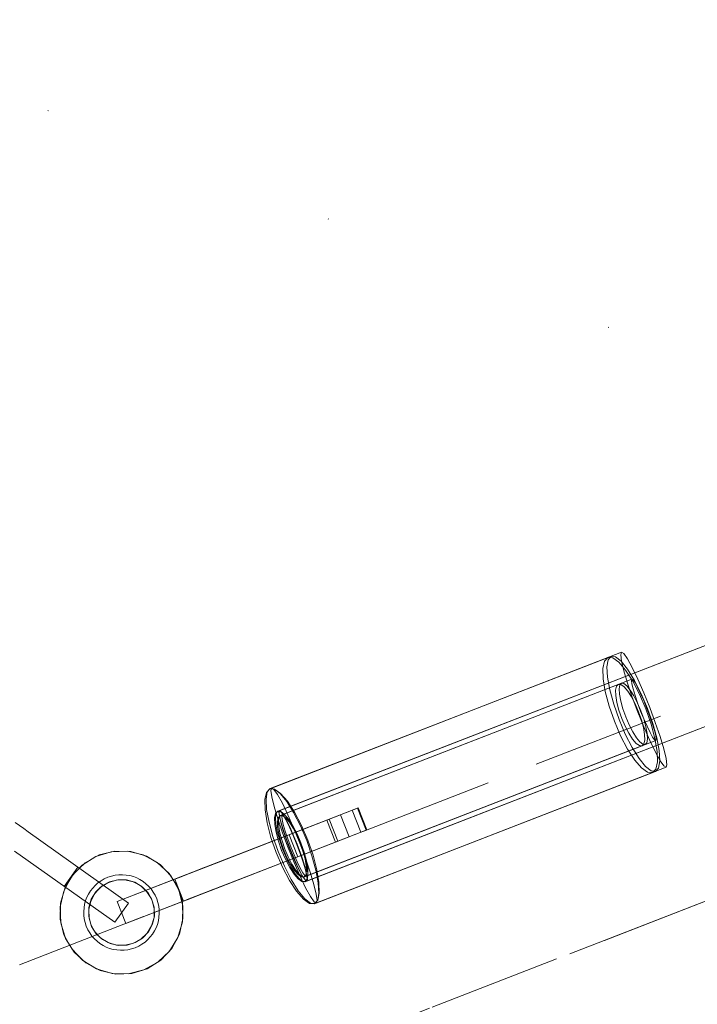
# Model space of a CAD drawing. Units: millimetres. Extents: x -1294 to 6031, y -501 to 7710.
# Drawn here: x 2856 to 3000, y 4488 to 4696 of the extents above; entities that cross this region are included whole.
import ezdxf

# ---------------------------------------------------------------- set-up
doc = ezdxf.new("R2010")
doc.units = ezdxf.units.MM
for name, pattern in [('Dot & Dashed', [67.027776, 35.277777, -17.638888, 0, -14.111111]), ('Dotted', [63.499999, 0, -63.499999]), ('Hidden Line', [39.122222, 28.222222, -10.9])]:
    doc.linetypes.add(name, pattern=pattern)
for name, color, linetype, lineweight in [('2D Drafting - General_Pen_No__1', 7, 'Continuous', 20), ('Interior - Furniture _Pen_No__2', 7, 'Continuous', 20), ('Interior - Furniture _Pen_No__4', 7, 'Continuous', 20), ('Structural - Bearing_Pen_No__69', 7, 'Continuous', 20), ('Structural - Bearing_Pen_No__90', 7, 'Continuous', 20)]:
    doc.layers.add(name, color=color, linetype=linetype, lineweight=lineweight)
for name, color, linetype in [('Dimensions', 7, 'Continuous'), ('Interior - Furniture', 7, 'Continuous'), ('Structural - Bearing', 7, 'Continuous')]:
    doc.layers.add(name, color=color, linetype=linetype)
doc.styles.get("Standard").update_dxf_attribs({"font": 'arial.ttf'})
doc.dimstyles.new('Leikkiset keinu', dxfattribs={"dimtxt": 150, "dimasz": 2.5, "dimexe": 0.06, "dimexo": 0.625, "dimtad": 0, "dimtih": 1, "dimtoh": 1, "dimdec": 0, "dimtxsty": 'Standard', "dimcen": 2.5, "dimadec": 0, "dimazin": 0, "dimtfac": 1, "dimtmove": 0, "dimatfit": 3, "dimfxl": 1, "dimarcsym": 0})

# ---------------------------------------------------------------- blocks, each defined once
blk = doc.blocks.new('Cylinder 18')
at = {"layer": 'Interior - Furniture _Pen_No__4', "linetype": 'Continuous'}
for start, end in [(0, 180), (0, 180), (180, 0), (180, 0)]:
    blk.add_arc((0, 0), 8, start, end, dxfattribs=at)
blk = doc.blocks.new('00_VRposms2_beige')
at = {"layer": 'Interior - Furniture _Pen_No__2', "linetype": 'Continuous'}
for p, q in [((39.12, 22.5), (13.06, 22.5)), ((13.06, 22.5), (13.06, 17.5)), ((26.17, 22.5), (26.17, 17.5)), ((39.12, 17.5), (13.06, 17.5)), ((40.26, 17.5), (39.12, 17.5)), ((42.5, 17.5), (40.26, 17.5))]:
    blk.add_line(p, q, dxfattribs=at)
at = {"layer": 'Interior - Furniture _Pen_No__4', "linetype": 'Continuous'}
for p, q in [((3.83, 29.24), (6.53, 31.31)), ((6.53, 31.31), (9.68, 32.62)), ((9.68, 32.62), (13.06, 33.06)), ((13.06, 33.06), (16.44, 32.62)), ((16.44, 32.62), (19.59, 31.31)), ((19.59, 31.31), (22.3, 29.24)), ((1.75, 26.53), (3.83, 29.24)), ((22.3, 29.24), (24.37, 26.53)), ((0.45, 23.38), (1.75, 26.53)), ((8.13, 24.94), (9.57, 26.05)), ((9.57, 26.05), (11.26, 26.74)), ((11.26, 26.74), (13.06, 26.98)), ((13.06, 26.98), (14.87, 26.74)), ((14.87, 26.74), (16.55, 26.05)), ((16.55, 26.05), (18, 24.94)), ((24.37, 26.53), (25.68, 23.38)), ((0, 20), (0.45, 23.38)), ((6.32, 21.81), (7.02, 23.49)), ((7.02, 23.49), (8.13, 24.94)), ((18, 24.94), (19.11, 23.49)), ((19.11, 23.49), (19.8, 21.81)), ((25.68, 23.38), (26.12, 20)), ((6.08, 20), (6.32, 21.81)), ((19.8, 21.81), (20.04, 20)), ((0.45, 16.62), (0, 20)), ((6.32, 18.19), (6.08, 20)), ((20.04, 20), (19.8, 18.19)), ((26.12, 20), (25.68, 16.62)), ((7.02, 16.51), (6.32, 18.19)), ((19.8, 18.19), (19.11, 16.51)), ((1.75, 13.47), (0.45, 16.62)), ((8.13, 15.06), (7.02, 16.51)), ((9.57, 13.95), (8.13, 15.06)), ((18, 15.06), (16.55, 13.95)), ((19.11, 16.51), (18, 15.06)), ((25.68, 16.62), (24.37, 13.47)), ((3.83, 10.76), (1.75, 13.47)), ((11.26, 13.26), (9.57, 13.95)), ((13.06, 13.02), (11.26, 13.26)), ((14.87, 13.26), (13.06, 13.02)), ((16.55, 13.95), (14.87, 13.26)), ((24.37, 13.47), (22.3, 10.76)), ((6.53, 8.69), (3.83, 10.76)), ((22.3, 10.76), (19.59, 8.69)), ((9.68, 7.38), (6.53, 8.69)), ((19.59, 8.69), (16.44, 7.38)), ((13.06, 6.94), (9.68, 7.38)), ((16.44, 7.38), (13.06, 6.94))]:
    blk.add_line(p, q, dxfattribs=at)
blk = doc.blocks.new('00_VRposms3_beige')
at = {"layer": 'Interior - Furniture _Pen_No__2', "linetype": 'Continuous'}
for p, q in [((458.31, 20.5), (458.31, 15.5)), ((465.46, 20.5), (458.31, 20.5)), ((458.48, 20.5), (458.48, 15.5)), ((464.9, 20.5), (458.48, 20.5)), ((459.67, 20.5), (459.67, 15.5)), ((462.35, 20.5), (459.67, 20.5)), ((459.67, 20.5), (459.67, 15.5)), ((462.35, 20.5), (459.67, 20.5)), ((459.67, 20.5), (459.67, 15.5)), ((462.35, 20.5), (459.67, 20.5)), ((462.35, 20.5), (462.35, 15.5)), ((488.27, 20.5), (462.35, 20.5)), ((462.35, 20.5), (462.35, 15.5)), ((488.27, 20.5), (462.35, 20.5)), ((462.35, 20.5), (462.35, 15.5)), ((488.27, 20.5), (462.35, 20.5)), ((464.9, 20.5), (464.9, 15.5)), ((490.15, 20.5), (464.9, 20.5)), ((465.46, 20.5), (465.46, 15.5)), ((490.52, 20.5), (465.46, 20.5)), ((474, 20.5), (474, 15.5)), ((474, 20.5), (474, 15.5)), ((474, 20.5), (474, 15.5)), ((474, 20.5), (474, 15.5)), ((474, 20.5), (474, 15.5)), ((489.4, 20.5), (488.27, 20.5)), ((489.4, 20.5), (488.27, 20.5)), ((489.4, 20.5), (488.27, 20.5)), ((513.06, 20.5), (488.27, 20.5)), ((513.06, 20.5), (488.27, 20.5)), ((513.06, 20.5), (488.27, 20.5)), ((491.59, 20.5), (489.4, 20.5)), ((491.59, 20.5), (489.4, 20.5)), ((491.59, 20.5), (489.4, 20.5)), ((491.25, 20.5), (490.15, 20.5)), ((513.06, 20.5), (490.15, 20.5)), ((491.61, 20.5), (490.52, 20.5)), ((513.06, 20.5), (490.52, 20.5)), ((493.33, 20.5), (491.25, 20.5)), ((493.64, 20.5), (491.59, 20.5)), ((493.64, 20.5), (491.59, 20.5)), ((493.64, 20.5), (491.59, 20.5)), ((493.66, 20.5), (491.61, 20.5)), ((495.21, 20.5), (493.33, 20.5)), ((495.48, 20.5), (493.64, 20.5)), ((495.48, 20.5), (493.64, 20.5)), ((495.48, 20.5), (493.64, 20.5)), ((495.5, 20.5), (493.66, 20.5)), ((496.84, 20.5), (495.21, 20.5)), ((497.06, 20.5), (495.48, 20.5)), ((497.06, 20.5), (495.48, 20.5)), ((497.06, 20.5), (495.48, 20.5)), ((497.08, 20.5), (495.5, 20.5)), ((498.16, 20.5), (496.84, 20.5)), ((498.34, 20.5), (497.06, 20.5)), ((498.34, 20.5), (497.06, 20.5)), ((498.34, 20.5), (497.06, 20.5)), ((498.35, 20.5), (497.08, 20.5)), ((499.15, 20.5), (498.16, 20.5)), ((499.26, 20.5), (498.34, 20.5)), ((499.26, 20.5), (498.34, 20.5)), ((499.26, 20.5), (498.34, 20.5)), ((499.28, 20.5), (498.35, 20.5)), ((499.77, 20.5), (499.15, 20.5)), ((499.82, 20.5), (499.26, 20.5)), ((499.82, 20.5), (499.26, 20.5)), ((499.82, 20.5), (499.26, 20.5)), ((499.83, 20.5), (499.28, 20.5)), ((499.99, 20.5), (499.77, 20.5)), ((499.98, 20.5), (499.82, 20.5)), ((499.98, 20.5), (499.82, 20.5)), ((499.98, 20.5), (499.82, 20.5)), ((499.99, 20.5), (499.83, 20.5)), ((499.98, 20.5), (499.98, 15.5)), ((499.98, 20.5), (499.98, 15.5)), ((499.98, 20.5), (499.98, 15.5)), ((499.99, 20.5), (499.99, 15.5)), ((499.99, 20.5), (499.99, 15.5)), ((513.06, 20.5), (513.06, 15.5)), ((513.06, 20.5), (513.06, 15.5)), ((513.06, 20.5), (513.06, 15.5)), ((513.06, 20.5), (513.06, 15.5)), ((513.06, 20.5), (513.06, 15.5)), ((465.46, 15.5), (458.31, 15.5)), ((464.9, 15.5), (458.48, 15.5)), ((462.35, 15.5), (459.67, 15.5)), ((462.35, 15.5), (459.67, 15.5)), ((462.35, 15.5), (459.67, 15.5)), ((488.27, 15.5), (462.35, 15.5)), ((488.27, 15.5), (462.35, 15.5)), ((488.27, 15.5), (462.35, 15.5)), ((490.15, 15.5), (464.9, 15.5)), ((490.52, 15.5), (465.46, 15.5)), ((489.4, 15.5), (488.27, 15.5)), ((489.4, 15.5), (488.27, 15.5)), ((489.4, 15.5), (488.27, 15.5)), ((513.06, 15.5), (488.27, 15.5)), ((513.06, 15.5), (488.27, 15.5)), ((513.06, 15.5), (488.27, 15.5)), ((491.59, 15.5), (489.4, 15.5)), ((491.59, 15.5), (489.4, 15.5)), ((491.59, 15.5), (489.4, 15.5)), ((491.25, 15.5), (490.15, 15.5)), ((513.06, 15.5), (490.15, 15.5)), ((491.61, 15.5), (490.52, 15.5)), ((513.06, 15.5), (490.52, 15.5)), ((493.33, 15.5), (491.25, 15.5)), ((493.64, 15.5), (491.59, 15.5)), ((493.64, 15.5), (491.59, 15.5)), ((493.64, 15.5), (491.59, 15.5)), ((493.66, 15.5), (491.61, 15.5)), ((495.21, 15.5), (493.33, 15.5)), ((495.48, 15.5), (493.64, 15.5)), ((495.48, 15.5), (493.64, 15.5)), ((495.48, 15.5), (493.64, 15.5)), ((495.5, 15.5), (493.66, 15.5)), ((496.84, 15.5), (495.21, 15.5)), ((497.06, 15.5), (495.48, 15.5)), ((497.06, 15.5), (495.48, 15.5)), ((497.06, 15.5), (495.48, 15.5)), ((497.08, 15.5), (495.5, 15.5)), ((498.16, 15.5), (496.84, 15.5)), ((498.34, 15.5), (497.06, 15.5)), ((498.34, 15.5), (497.06, 15.5)), ((498.34, 15.5), (497.06, 15.5)), ((498.35, 15.5), (497.08, 15.5)), ((499.15, 15.5), (498.16, 15.5)), ((499.26, 15.5), (498.34, 15.5)), ((499.26, 15.5), (498.34, 15.5)), ((499.26, 15.5), (498.34, 15.5)), ((499.28, 15.5), (498.35, 15.5)), ((499.77, 15.5), (499.15, 15.5)), ((499.82, 15.5), (499.26, 15.5)), ((499.82, 15.5), (499.26, 15.5)), ((499.82, 15.5), (499.26, 15.5)), ((499.83, 15.5), (499.28, 15.5)), ((499.99, 15.5), (499.77, 15.5)), ((499.98, 15.5), (499.82, 15.5)), ((499.98, 15.5), (499.82, 15.5)), ((499.98, 15.5), (499.82, 15.5)), ((499.99, 15.5), (499.83, 15.5))]:
    blk.add_line(p, q, dxfattribs=at)
at = {"layer": 'Interior - Furniture _Pen_No__4', "linetype": 'Continuous'}
for p, q in [((393.48, 27.24), (393.75, 29.31)), ((393.48, 27.24), (393.75, 29.31)), ((393.48, 27.24), (393.75, 29.31)), ((393.75, 29.31), (394.08, 30.62)), ((393.75, 29.31), (394.08, 30.62)), ((393.75, 29.31), (394.08, 30.62)), ((394.08, 30.62), (394.43, 31.06)), ((394.08, 30.62), (394.43, 31.06)), ((394.08, 30.62), (394.43, 31.06)), ((394.43, 31.06), (473.88, 31.06)), ((394.43, 31.06), (394.77, 30.62)), ((394.43, 31.06), (473.88, 31.06)), ((394.43, 31.06), (394.77, 30.62)), ((394.43, 31.06), (473.88, 31.06)), ((394.43, 31.06), (394.77, 30.62)), ((394.54, 27.24), (395.21, 29.31)), ((394.77, 30.62), (395.1, 29.31)), ((394.77, 30.62), (395.1, 29.31)), ((394.77, 30.62), (395.1, 29.31)), ((394.99, 27.24), (395.73, 29.31)), ((395.1, 29.31), (395.38, 27.24)), ((395.1, 29.31), (395.38, 27.24)), ((395.1, 29.31), (395.38, 27.24)), ((395.21, 29.31), (395.99, 30.62)), ((395.73, 29.31), (396.6, 30.62)), ((395.99, 30.62), (396.82, 31.06)), ((396.6, 30.62), (397.53, 31.06)), ((396.82, 31.06), (474.23, 31.06)), ((396.82, 31.06), (397.66, 30.62)), ((397.53, 31.06), (474.33, 31.06)), ((397.53, 31.06), (398.46, 30.62)), ((397.66, 30.62), (398.43, 29.31)), ((398.43, 29.31), (399.1, 27.24)), ((398.46, 30.62), (399.32, 29.31)), ((399.32, 29.31), (400.07, 27.24)), ((471.79, 27.24), (472.53, 29.31)), ((471.95, 27.24), (472.61, 29.31)), ((472.53, 29.31), (473.4, 30.62)), ((472.61, 29.31), (473.39, 30.62)), ((472.93, 27.24), (473.21, 29.31)), ((472.93, 27.24), (473.21, 29.31)), ((472.93, 27.24), (473.21, 29.31)), ((473.21, 29.31), (473.53, 30.62)), ((473.21, 29.31), (473.53, 30.62)), ((473.21, 29.31), (473.53, 30.62)), ((473.39, 30.62), (474.23, 31.06)), ((473.4, 30.62), (474.33, 31.06)), ((473.53, 30.62), (473.88, 31.06)), ((473.53, 30.62), (473.88, 31.06)), ((473.53, 30.62), (473.88, 31.06)), ((473.88, 31.06), (474.23, 30.62)), ((473.88, 31.06), (474.23, 30.62)), ((473.88, 31.06), (474.23, 30.62)), ((474.23, 31.06), (475.06, 30.62)), ((474.23, 30.62), (474.55, 29.31)), ((474.23, 30.62), (474.55, 29.31)), ((474.23, 30.62), (474.55, 29.31)), ((474.33, 31.06), (475.26, 30.62)), ((474.55, 29.31), (474.83, 27.24)), ((474.55, 29.31), (474.83, 27.24)), ((474.55, 29.31), (474.83, 27.24)), ((475.06, 30.62), (475.84, 29.31)), ((475.26, 30.62), (476.12, 29.31)), ((475.84, 29.31), (476.51, 27.24)), ((476.12, 29.31), (476.87, 27.24)), ((506.53, 29.31), (503.83, 27.24)), ((506.53, 29.31), (503.83, 27.24)), ((506.53, 29.31), (503.83, 27.24)), ((506.53, 29.31), (503.83, 27.24)), ((506.53, 29.31), (503.83, 27.24)), ((509.68, 30.62), (506.53, 29.31)), ((509.68, 30.62), (506.53, 29.31)), ((509.68, 30.62), (506.53, 29.31)), ((509.68, 30.62), (506.53, 29.31)), ((509.68, 30.62), (506.53, 29.31)), ((513.06, 31.06), (509.68, 30.62)), ((513.06, 31.06), (509.68, 30.62)), ((513.06, 31.06), (509.68, 30.62)), ((513.06, 31.06), (509.68, 30.62)), ((513.06, 31.06), (509.68, 30.62)), ((516.44, 30.62), (513.06, 31.06)), ((516.44, 30.62), (513.06, 31.06)), ((516.44, 30.62), (513.06, 31.06)), ((516.44, 30.62), (513.06, 31.06)), ((516.44, 30.62), (513.06, 31.06)), ((519.59, 29.31), (516.44, 30.62)), ((519.59, 29.31), (516.44, 30.62)), ((519.59, 29.31), (516.44, 30.62)), ((519.59, 29.31), (516.44, 30.62)), ((519.59, 29.31), (516.44, 30.62)), ((522.3, 27.24), (519.59, 29.31)), ((522.3, 27.24), (519.59, 29.31)), ((522.3, 27.24), (519.59, 29.31)), ((522.3, 27.24), (519.59, 29.31)), ((522.3, 27.24), (519.59, 29.31)), ((393.26, 24.53), (393.48, 27.24)), ((393.26, 24.53), (393.48, 27.24)), ((393.26, 24.53), (393.48, 27.24)), ((394.03, 24.53), (394.54, 27.24)), ((394.42, 24.53), (394.99, 27.24)), ((395.38, 27.24), (395.59, 24.53)), ((395.38, 27.24), (395.59, 24.53)), ((395.38, 27.24), (395.59, 24.53)), ((399.1, 27.24), (399.61, 24.53)), ((400.07, 27.24), (400.64, 24.53)), ((471.22, 24.53), (471.79, 27.24)), ((471.43, 24.53), (471.95, 27.24)), ((472.71, 24.53), (472.93, 27.24)), ((472.71, 24.53), (472.93, 27.24)), ((472.71, 24.53), (472.93, 27.24)), ((474.83, 27.24), (475.04, 24.53)), ((474.83, 27.24), (475.04, 24.53)), ((474.83, 27.24), (475.04, 24.53)), ((476.51, 27.24), (477.02, 24.53)), ((476.87, 27.24), (477.44, 24.53)), ((503.83, 27.24), (501.75, 24.53)), ((503.83, 27.24), (501.75, 24.53)), ((503.83, 27.24), (501.75, 24.53)), ((503.83, 27.24), (501.75, 24.53)), ((503.83, 27.24), (501.75, 24.53)), ((524.37, 24.53), (522.3, 27.24)), ((524.37, 24.53), (522.3, 27.24)), ((524.37, 24.53), (522.3, 27.24)), ((524.37, 24.53), (522.3, 27.24)), ((524.37, 24.53), (522.3, 27.24)), ((474.5, 26), (51.62, 26)), ((474.41, 26), (51.71, 26)), ((474.08, 26), (51.88, 26)), ((474.07, 26), (52.05, 26)), ((474.08, 26), (52.05, 26)), ((473.93, 25.73), (473.4, 24.93)), ((473.9, 25.73), (473.42, 24.93)), ((473.85, 25.73), (473.64, 24.93)), ((473.86, 25.73), (473.66, 24.93)), ((473.87, 25.73), (473.67, 24.93)), ((474.08, 26), (473.85, 25.73)), ((474.07, 26), (473.86, 25.73)), ((474.08, 26), (473.87, 25.73)), ((474.41, 26), (473.9, 25.73)), ((474.5, 26), (473.93, 25.73)), ((474.28, 25.73), (474.07, 26)), ((474.29, 25.73), (474.08, 26)), ((474.3, 25.73), (474.08, 26)), ((474.48, 24.93), (474.28, 25.73)), ((474.49, 24.93), (474.29, 25.73)), ((474.51, 24.93), (474.3, 25.73)), ((474.93, 25.73), (474.41, 26)), ((475.07, 25.73), (474.5, 26)), ((475.41, 24.93), (474.93, 25.73)), ((475.6, 24.93), (475.07, 25.73)), ((393.13, 21.38), (393.26, 24.53)), ((393.13, 21.38), (393.26, 24.53)), ((393.13, 21.38), (393.26, 24.53)), ((393.71, 21.38), (394.03, 24.53)), ((394.07, 24.05), (393.92, 22.94)), ((394.07, 24.05), (393.92, 22.94)), ((394.07, 24.05), (393.92, 22.94)), ((394.06, 21.38), (394.42, 24.53)), ((394.24, 24.74), (394.07, 24.05)), ((394.24, 24.74), (394.07, 24.05)), ((394.24, 24.74), (394.07, 24.05)), ((394.43, 24.98), (394.24, 24.74)), ((394.43, 24.98), (394.24, 24.74)), ((394.43, 24.98), (394.24, 24.74)), ((394.43, 24.98), (473.88, 24.98)), ((394.61, 24.74), (394.43, 24.98)), ((394.43, 24.98), (473.88, 24.98)), ((394.61, 24.74), (394.43, 24.98)), ((394.43, 24.98), (473.88, 24.98)), ((394.61, 24.74), (394.43, 24.98)), ((394.79, 24.05), (394.61, 24.74)), ((394.79, 24.05), (394.61, 24.74)), ((394.79, 24.05), (394.61, 24.74)), ((394.93, 22.94), (394.79, 24.05)), ((394.93, 22.94), (394.79, 24.05)), ((394.93, 22.94), (394.79, 24.05)), ((395.59, 24.53), (395.73, 21.38)), ((395.59, 24.53), (395.73, 21.38)), ((395.59, 24.53), (395.73, 21.38)), ((395.96, 24.05), (395.6, 22.94)), ((396.38, 24.74), (395.96, 24.05)), ((396.57, 24.05), (396.17, 22.94)), ((396.82, 24.98), (396.38, 24.74)), ((397.03, 24.74), (396.57, 24.05)), ((396.82, 24.98), (474.23, 24.98)), ((397.27, 24.74), (396.82, 24.98)), ((397.53, 24.98), (397.03, 24.74)), ((397.68, 24.05), (397.27, 24.74)), ((397.53, 24.98), (474.33, 24.98)), ((398.02, 24.74), (397.53, 24.98)), ((398.04, 22.94), (397.68, 24.05)), ((398.49, 24.05), (398.02, 24.74)), ((398.88, 22.94), (398.49, 24.05)), ((399.61, 24.53), (399.94, 21.38)), ((400.64, 24.53), (401, 21.38)), ((470.86, 21.38), (471.22, 24.53)), ((471.11, 21.38), (471.43, 24.53)), ((472.58, 21.38), (472.71, 24.53)), ((472.58, 21.38), (472.71, 24.53)), ((472.58, 21.38), (472.71, 24.53)), ((472.95, 23.66), (472.6, 22)), ((473, 23.66), (472.69, 22)), ((473.4, 24.93), (472.95, 23.66)), ((472.97, 22.94), (473.37, 24.05)), ((473.42, 24.93), (473, 23.66)), ((473.01, 22.94), (473.36, 24.05)), ((473.46, 23.66), (473.32, 22)), ((473.36, 24.05), (473.78, 24.74)), ((473.49, 23.66), (473.36, 22)), ((473.37, 24.05), (473.83, 24.74)), ((473.37, 22.94), (473.52, 24.05)), ((473.37, 22.94), (473.52, 24.05)), ((473.37, 22.94), (473.52, 24.05)), ((473.5, 23.66), (473.37, 22)), ((473.64, 24.93), (473.46, 23.66)), ((473.66, 24.93), (473.49, 23.66)), ((473.67, 24.93), (473.5, 23.66)), ((473.52, 24.05), (473.69, 24.74)), ((473.52, 24.05), (473.69, 24.74)), ((473.52, 24.05), (473.69, 24.74)), ((473.69, 24.74), (473.88, 24.98)), ((473.69, 24.74), (473.88, 24.98)), ((473.69, 24.74), (473.88, 24.98)), ((473.78, 24.74), (474.23, 24.98)), ((473.83, 24.74), (474.33, 24.98)), ((473.88, 24.98), (474.06, 24.74)), ((473.88, 24.98), (474.06, 24.74)), ((473.88, 24.98), (474.06, 24.74)), ((474.06, 24.74), (474.24, 24.05)), ((474.06, 24.74), (474.24, 24.05)), ((474.06, 24.74), (474.24, 24.05)), ((474.23, 24.98), (474.67, 24.74)), ((474.24, 24.05), (474.39, 22.94)), ((474.24, 24.05), (474.39, 22.94)), ((474.24, 24.05), (474.39, 22.94)), ((474.33, 24.98), (474.82, 24.74)), ((474.65, 23.66), (474.48, 24.93)), ((474.66, 23.66), (474.49, 24.93)), ((474.69, 23.66), (474.51, 24.93)), ((474.78, 22), (474.65, 23.66)), ((474.79, 22), (474.66, 23.66)), ((474.67, 24.74), (475.09, 24.05)), ((474.83, 22), (474.69, 23.66)), ((474.82, 24.74), (475.29, 24.05)), ((475.04, 24.53), (475.18, 21.38)), ((475.04, 24.53), (475.18, 21.38)), ((475.04, 24.53), (475.18, 21.38)), ((475.09, 24.05), (475.44, 22.94)), ((475.29, 24.05), (475.68, 22.94)), ((475.82, 23.66), (475.41, 24.93)), ((476.06, 23.66), (475.6, 24.93)), ((476.14, 22), (475.82, 23.66)), ((476.4, 22), (476.06, 23.66)), ((477.02, 24.53), (477.34, 21.38)), ((477.44, 24.53), (477.8, 21.38)), ((501.75, 24.53), (500.45, 21.38)), ((501.75, 24.53), (500.45, 21.38)), ((501.75, 24.53), (500.45, 21.38)), ((501.75, 24.53), (500.45, 21.38)), ((501.75, 24.53), (500.45, 21.38)), ((509.57, 24.05), (508.13, 22.94)), ((509.57, 24.05), (508.13, 22.94)), ((509.57, 24.05), (508.13, 22.94)), ((509.57, 24.05), (508.13, 22.94)), ((509.57, 24.05), (508.13, 22.94)), ((511.26, 24.74), (509.57, 24.05)), ((511.26, 24.74), (509.57, 24.05)), ((511.26, 24.74), (509.57, 24.05)), ((511.26, 24.74), (509.57, 24.05)), ((511.26, 24.74), (509.57, 24.05)), ((513.06, 24.98), (511.26, 24.74)), ((513.06, 24.98), (511.26, 24.74)), ((513.06, 24.98), (511.26, 24.74)), ((513.06, 24.98), (511.26, 24.74)), ((513.06, 24.98), (511.26, 24.74)), ((514.87, 24.74), (513.06, 24.98)), ((514.87, 24.74), (513.06, 24.98)), ((514.87, 24.74), (513.06, 24.98)), ((514.87, 24.74), (513.06, 24.98)), ((514.87, 24.74), (513.06, 24.98)), ((516.55, 24.05), (514.87, 24.74)), ((516.55, 24.05), (514.87, 24.74)), ((516.55, 24.05), (514.87, 24.74)), ((516.55, 24.05), (514.87, 24.74)), ((516.55, 24.05), (514.87, 24.74)), ((518, 22.94), (516.55, 24.05)), ((518, 22.94), (516.55, 24.05)), ((518, 22.94), (516.55, 24.05)), ((518, 22.94), (516.55, 24.05)), ((518, 22.94), (516.55, 24.05)), ((525.68, 21.38), (524.37, 24.53)), ((525.68, 21.38), (524.37, 24.53)), ((525.68, 21.38), (524.37, 24.53)), ((525.68, 21.38), (524.37, 24.53)), ((525.68, 21.38), (524.37, 24.53)), ((393.08, 18), (393.13, 21.38)), ((393.08, 18), (393.13, 21.38)), ((393.08, 18), (393.13, 21.38)), ((393.6, 18), (393.71, 21.38)), ((393.8, 21.49), (393.73, 19.81)), ((393.8, 21.49), (393.73, 19.81)), ((393.8, 21.49), (393.73, 19.81)), ((393.92, 22.94), (393.8, 21.49)), ((393.92, 22.94), (393.8, 21.49)), ((393.92, 22.94), (393.8, 21.49)), ((393.94, 18), (394.06, 21.38)), ((395.05, 21.49), (394.93, 22.94)), ((395.05, 21.49), (394.93, 22.94)), ((395.05, 21.49), (394.93, 22.94)), ((395.12, 19.81), (395.05, 21.49)), ((395.12, 19.81), (395.05, 21.49)), ((395.12, 19.81), (395.05, 21.49)), ((395.33, 21.49), (395.16, 19.81)), ((395.6, 22.94), (395.33, 21.49)), ((395.87, 21.49), (395.67, 19.81)), ((395.73, 21.38), (395.77, 18)), ((395.73, 21.38), (395.77, 18)), ((395.73, 21.38), (395.77, 18)), ((396.17, 22.94), (395.87, 21.49)), ((398.31, 21.49), (398.04, 22.94)), ((398.49, 19.81), (398.31, 21.49)), ((399.19, 21.49), (398.88, 22.94)), ((399.38, 19.81), (399.19, 21.49)), ((399.94, 21.38), (400.05, 18)), ((401, 21.38), (401.12, 18)), ((470.74, 18), (470.86, 21.38)), ((471, 18), (471.11, 21.38)), ((472.6, 22), (472.38, 20.07)), ((472.47, 19.81), (472.67, 21.49)), ((472.69, 22), (472.49, 20.07)), ((472.53, 18), (472.58, 21.38)), ((472.53, 18), (472.58, 21.38)), ((472.53, 18), (472.58, 21.38)), ((472.56, 19.81), (472.73, 21.49)), ((472.67, 21.49), (472.97, 22.94)), ((472.73, 21.49), (473.01, 22.94)), ((473.18, 19.81), (473.26, 21.49)), ((473.18, 19.81), (473.26, 21.49)), ((473.18, 19.81), (473.26, 21.49)), ((473.32, 22), (473.24, 20.07)), ((473.26, 21.49), (473.37, 22.94)), ((473.26, 21.49), (473.37, 22.94)), ((473.26, 21.49), (473.37, 22.94)), ((473.36, 22), (473.28, 20.07)), ((473.37, 22), (473.29, 20.07)), ((474.39, 22.94), (474.5, 21.49)), ((474.39, 22.94), (474.5, 21.49)), ((474.39, 22.94), (474.5, 21.49)), ((474.5, 21.49), (474.57, 19.81)), ((474.5, 21.49), (474.57, 19.81)), ((474.5, 21.49), (474.57, 19.81)), ((474.86, 20.07), (474.78, 22)), ((474.87, 20.07), (474.79, 22)), ((474.92, 20.07), (474.83, 22)), ((475.18, 21.38), (475.22, 18)), ((475.18, 21.38), (475.22, 18)), ((475.18, 21.38), (475.22, 18)), ((475.44, 22.94), (475.72, 21.49)), ((475.68, 22.94), (475.99, 21.49)), ((475.72, 21.49), (475.89, 19.81)), ((475.99, 21.49), (476.18, 19.81)), ((476.33, 20.07), (476.14, 22)), ((476.62, 20.07), (476.4, 22)), ((477.34, 21.38), (477.45, 18)), ((477.8, 21.38), (477.92, 18)), ((500.45, 21.38), (500, 18)), ((500.45, 21.38), (500, 18)), ((500.45, 21.38), (500, 18)), ((500.45, 21.38), (500, 18)), ((500.45, 21.38), (500, 18)), ((507.02, 21.49), (506.32, 19.81)), ((507.02, 21.49), (506.32, 19.81)), ((507.02, 21.49), (506.32, 19.81)), ((507.02, 21.49), (506.32, 19.81)), ((507.02, 21.49), (506.32, 19.81)), ((508.13, 22.94), (507.02, 21.49)), ((508.13, 22.94), (507.02, 21.49)), ((508.13, 22.94), (507.02, 21.49)), ((508.13, 22.94), (507.02, 21.49)), ((508.13, 22.94), (507.02, 21.49)), ((519.11, 21.49), (518, 22.94)), ((519.11, 21.49), (518, 22.94)), ((519.11, 21.49), (518, 22.94)), ((519.11, 21.49), (518, 22.94)), ((519.11, 21.49), (518, 22.94)), ((519.8, 19.81), (519.11, 21.49)), ((519.8, 19.81), (519.11, 21.49)), ((519.8, 19.81), (519.11, 21.49)), ((519.8, 19.81), (519.11, 21.49)), ((519.8, 19.81), (519.11, 21.49)), ((526.12, 18), (525.68, 21.38)), ((526.12, 18), (525.68, 21.38)), ((526.12, 18), (525.68, 21.38)), ((526.12, 18), (525.68, 21.38)), ((526.12, 18), (525.68, 21.38)), ((393.73, 19.81), (393.71, 18)), ((393.73, 19.81), (393.71, 18)), ((393.73, 19.81), (393.71, 18)), ((395.16, 19.81), (395.1, 18)), ((395.15, 18), (395.12, 19.81)), ((395.15, 18), (395.12, 19.81)), ((395.15, 18), (395.12, 19.81)), ((395.67, 19.81), (395.61, 18)), ((398.54, 18), (398.49, 19.81)), ((399.45, 18), (399.38, 19.81)), ((472.38, 20.07), (472.3, 18)), ((472.41, 18), (472.47, 19.81)), ((472.49, 20.07), (472.42, 18)), ((472.5, 18), (472.56, 19.81)), ((473.16, 18), (473.18, 19.81)), ((473.16, 18), (473.18, 19.81)), ((473.16, 18), (473.18, 19.81)), ((473.24, 20.07), (473.21, 18)), ((473.28, 20.07), (473.25, 18)), ((473.29, 20.07), (473.26, 18)), ((474.57, 19.81), (474.6, 18)), ((474.57, 19.81), (474.6, 18)), ((474.57, 19.81), (474.6, 18)), ((474.89, 18), (474.86, 20.07)), ((474.9, 18), (474.87, 20.07)), ((474.95, 18), (474.92, 20.07)), ((475.89, 19.81), (475.95, 18)), ((476.18, 19.81), (476.25, 18)), ((476.4, 18), (476.33, 20.07)), ((476.7, 18), (476.62, 20.07)), ((506.32, 19.81), (506.08, 18)), ((506.32, 19.81), (506.08, 18)), ((506.32, 19.81), (506.08, 18)), ((506.32, 19.81), (506.08, 18)), ((506.32, 19.81), (506.08, 18)), ((520.04, 18), (519.8, 19.81)), ((520.04, 18), (519.8, 19.81)), ((520.04, 18), (519.8, 19.81)), ((520.04, 18), (519.8, 19.81)), ((520.04, 18), (519.8, 19.81)), ((393.13, 14.62), (393.08, 18)), ((393.13, 14.62), (393.08, 18)), ((393.13, 14.62), (393.08, 18)), ((393.71, 14.62), (393.6, 18)), ((393.71, 18), (393.73, 16.19)), ((393.71, 18), (393.73, 16.19)), ((393.71, 18), (393.73, 16.19)), ((394.06, 14.62), (393.94, 18)), ((395.1, 18), (395.16, 16.19)), ((395.12, 16.19), (395.15, 18)), ((395.12, 16.19), (395.15, 18)), ((395.12, 16.19), (395.15, 18)), ((395.61, 18), (395.67, 16.19)), ((395.77, 18), (395.73, 14.62)), ((395.77, 18), (395.73, 14.62)), ((395.77, 18), (395.73, 14.62)), ((398.49, 16.19), (398.54, 18)), ((399.38, 16.19), (399.45, 18)), ((400.05, 18), (399.94, 14.62)), ((401.12, 18), (401, 14.62)), ((470.86, 14.62), (470.74, 18)), ((471.11, 14.62), (471, 18)), ((472.3, 18), (472.38, 15.93)), ((472.47, 16.19), (472.41, 18)), ((472.42, 18), (472.49, 15.93)), ((472.56, 16.19), (472.5, 18)), ((472.58, 14.62), (472.53, 18)), ((472.58, 14.62), (472.53, 18)), ((472.58, 14.62), (472.53, 18)), ((473.18, 16.19), (473.16, 18)), ((473.18, 16.19), (473.16, 18)), ((473.18, 16.19), (473.16, 18)), ((473.21, 18), (473.24, 15.93)), ((473.25, 18), (473.28, 15.93)), ((473.26, 18), (473.29, 15.93)), ((474.6, 18), (474.57, 16.19)), ((474.6, 18), (474.57, 16.19)), ((474.6, 18), (474.57, 16.19)), ((474.86, 15.93), (474.89, 18)), ((474.87, 15.93), (474.9, 18)), ((474.92, 15.93), (474.95, 18)), ((475.22, 18), (475.18, 14.62)), ((475.22, 18), (475.18, 14.62)), ((475.22, 18), (475.18, 14.62)), ((475.95, 18), (475.89, 16.19)), ((476.25, 18), (476.18, 16.19)), ((476.33, 15.93), (476.4, 18)), ((476.62, 15.93), (476.7, 18)), ((477.45, 18), (477.34, 14.62)), ((477.92, 18), (477.8, 14.62)), ((500, 18), (500.45, 14.62)), ((500, 18), (500.45, 14.62)), ((500, 18), (500.45, 14.62)), ((500, 18), (500.45, 14.62)), ((500, 18), (500.45, 14.62)), ((506.08, 18), (506.32, 16.19)), ((506.08, 18), (506.32, 16.19)), ((506.08, 18), (506.32, 16.19)), ((506.08, 18), (506.32, 16.19)), ((506.08, 18), (506.32, 16.19)), ((519.8, 16.19), (520.04, 18)), ((519.8, 16.19), (520.04, 18)), ((519.8, 16.19), (520.04, 18)), ((519.8, 16.19), (520.04, 18)), ((519.8, 16.19), (520.04, 18)), ((525.68, 14.62), (526.12, 18)), ((525.68, 14.62), (526.12, 18)), ((525.68, 14.62), (526.12, 18)), ((525.68, 14.62), (526.12, 18)), ((525.68, 14.62), (526.12, 18)), ((393.26, 11.47), (393.13, 14.62)), ((393.26, 11.47), (393.13, 14.62)), ((393.26, 11.47), (393.13, 14.62)), ((394.03, 11.47), (393.71, 14.62)), ((393.73, 16.19), (393.8, 14.51)), ((393.73, 16.19), (393.8, 14.51)), ((393.73, 16.19), (393.8, 14.51)), ((394.42, 11.47), (394.06, 14.62)), ((395.05, 14.51), (395.12, 16.19)), ((395.05, 14.51), (395.12, 16.19)), ((395.05, 14.51), (395.12, 16.19)), ((395.16, 16.19), (395.33, 14.51)), ((395.73, 14.62), (395.59, 11.47)), ((395.73, 14.62), (395.59, 11.47)), ((395.73, 14.62), (395.59, 11.47)), ((395.67, 16.19), (395.87, 14.51)), ((398.31, 14.51), (398.49, 16.19)), ((399.19, 14.51), (399.38, 16.19)), ((399.94, 14.62), (399.61, 11.47)), ((401, 14.62), (400.64, 11.47)), ((471.22, 11.47), (470.86, 14.62)), ((471.43, 11.47), (471.11, 14.62)), ((472.38, 15.93), (472.6, 14)), ((472.67, 14.51), (472.47, 16.19)), ((472.49, 15.93), (472.69, 14)), ((472.73, 14.51), (472.56, 16.19)), ((472.71, 11.47), (472.58, 14.62)), ((472.71, 11.47), (472.58, 14.62)), ((472.71, 11.47), (472.58, 14.62)), ((473.26, 14.51), (473.18, 16.19)), ((473.26, 14.51), (473.18, 16.19)), ((473.26, 14.51), (473.18, 16.19)), ((473.24, 15.93), (473.32, 14)), ((473.28, 15.93), (473.36, 14)), ((473.29, 15.93), (473.37, 14)), ((474.57, 16.19), (474.5, 14.51)), ((474.57, 16.19), (474.5, 14.51)), ((474.57, 16.19), (474.5, 14.51)), ((474.78, 14), (474.86, 15.93)), ((474.79, 14), (474.87, 15.93)), ((474.83, 14), (474.92, 15.93)), ((475.18, 14.62), (475.04, 11.47)), ((475.18, 14.62), (475.04, 11.47)), ((475.18, 14.62), (475.04, 11.47)), ((475.89, 16.19), (475.72, 14.51)), ((476.18, 16.19), (475.99, 14.51)), ((476.14, 14), (476.33, 15.93)), ((476.4, 14), (476.62, 15.93)), ((477.34, 14.62), (477.02, 11.47)), ((477.8, 14.62), (477.44, 11.47)), ((500.45, 14.62), (501.75, 11.47)), ((500.45, 14.62), (501.75, 11.47)), ((500.45, 14.62), (501.75, 11.47)), ((500.45, 14.62), (501.75, 11.47)), ((500.45, 14.62), (501.75, 11.47)), ((506.32, 16.19), (507.02, 14.51)), ((506.32, 16.19), (507.02, 14.51)), ((506.32, 16.19), (507.02, 14.51)), ((506.32, 16.19), (507.02, 14.51)), ((506.32, 16.19), (507.02, 14.51)), ((519.11, 14.51), (519.8, 16.19)), ((519.11, 14.51), (519.8, 16.19)), ((519.11, 14.51), (519.8, 16.19)), ((519.11, 14.51), (519.8, 16.19)), ((519.11, 14.51), (519.8, 16.19)), ((524.37, 11.47), (525.68, 14.62)), ((524.37, 11.47), (525.68, 14.62)), ((524.37, 11.47), (525.68, 14.62)), ((524.37, 11.47), (525.68, 14.62)), ((524.37, 11.47), (525.68, 14.62)), ((393.8, 14.51), (393.92, 13.06)), ((393.8, 14.51), (393.92, 13.06)), ((393.8, 14.51), (393.92, 13.06)), ((393.92, 13.06), (394.07, 11.95)), ((393.92, 13.06), (394.07, 11.95)), ((393.92, 13.06), (394.07, 11.95)), ((394.79, 11.95), (394.93, 13.06)), ((394.79, 11.95), (394.93, 13.06)), ((394.79, 11.95), (394.93, 13.06)), ((394.93, 13.06), (395.05, 14.51)), ((394.93, 13.06), (395.05, 14.51)), ((394.93, 13.06), (395.05, 14.51)), ((395.33, 14.51), (395.6, 13.06)), ((395.6, 13.06), (395.96, 11.95)), ((395.87, 14.51), (396.17, 13.06)), ((396.17, 13.06), (396.57, 11.95)), ((397.68, 11.95), (398.04, 13.06)), ((398.04, 13.06), (398.31, 14.51)), ((398.49, 11.95), (398.88, 13.06)), ((398.88, 13.06), (399.19, 14.51)), ((472.6, 14), (472.95, 12.34)), ((472.97, 13.06), (472.67, 14.51)), ((472.69, 14), (473, 12.34)), ((473.01, 13.06), (472.73, 14.51)), ((473.37, 11.95), (472.97, 13.06)), ((473.36, 11.95), (473.01, 13.06)), ((473.37, 13.06), (473.26, 14.51)), ((473.37, 13.06), (473.26, 14.51)), ((473.37, 13.06), (473.26, 14.51)), ((473.32, 14), (473.46, 12.34)), ((473.36, 14), (473.49, 12.34)), ((473.37, 14), (473.5, 12.34)), ((473.52, 11.95), (473.37, 13.06)), ((473.52, 11.95), (473.37, 13.06)), ((473.52, 11.95), (473.37, 13.06)), ((474.39, 13.06), (474.24, 11.95)), ((474.39, 13.06), (474.24, 11.95)), ((474.39, 13.06), (474.24, 11.95)), ((474.5, 14.51), (474.39, 13.06)), ((474.5, 14.51), (474.39, 13.06)), ((474.5, 14.51), (474.39, 13.06)), ((474.65, 12.34), (474.78, 14)), ((474.66, 12.34), (474.79, 14)), ((474.69, 12.34), (474.83, 14)), ((475.44, 13.06), (475.09, 11.95)), ((475.68, 13.06), (475.29, 11.95)), ((475.72, 14.51), (475.44, 13.06)), ((475.99, 14.51), (475.68, 13.06)), ((475.82, 12.34), (476.14, 14)), ((476.06, 12.34), (476.4, 14)), ((507.02, 14.51), (508.13, 13.06)), ((507.02, 14.51), (508.13, 13.06)), ((507.02, 14.51), (508.13, 13.06)), ((507.02, 14.51), (508.13, 13.06)), ((507.02, 14.51), (508.13, 13.06)), ((508.13, 13.06), (509.57, 11.95)), ((508.13, 13.06), (509.57, 11.95)), ((508.13, 13.06), (509.57, 11.95)), ((508.13, 13.06), (509.57, 11.95)), ((508.13, 13.06), (509.57, 11.95)), ((516.55, 11.95), (518, 13.06)), ((516.55, 11.95), (518, 13.06)), ((516.55, 11.95), (518, 13.06)), ((516.55, 11.95), (518, 13.06)), ((516.55, 11.95), (518, 13.06)), ((518, 13.06), (519.11, 14.51)), ((518, 13.06), (519.11, 14.51)), ((518, 13.06), (519.11, 14.51)), ((518, 13.06), (519.11, 14.51)), ((518, 13.06), (519.11, 14.51)), ((393.48, 8.76), (393.26, 11.47)), ((393.48, 8.76), (393.26, 11.47)), ((393.48, 8.76), (393.26, 11.47)), ((394.54, 8.76), (394.03, 11.47)), ((394.07, 11.95), (394.24, 11.26)), ((394.07, 11.95), (394.24, 11.26)), ((394.07, 11.95), (394.24, 11.26)), ((394.24, 11.26), (394.43, 11.02)), ((394.24, 11.26), (394.43, 11.02)), ((394.24, 11.26), (394.43, 11.02)), ((394.99, 8.76), (394.42, 11.47)), ((394.43, 11.02), (394.61, 11.26)), ((394.43, 11.02), (394.61, 11.26)), ((394.43, 11.02), (394.61, 11.26)), ((394.43, 11.02), (473.88, 11.02)), ((394.43, 11.02), (473.88, 11.02)), ((394.43, 11.02), (473.88, 11.02)), ((394.61, 11.26), (394.79, 11.95)), ((394.61, 11.26), (394.79, 11.95)), ((394.61, 11.26), (394.79, 11.95)), ((395.59, 11.47), (395.38, 8.76)), ((395.59, 11.47), (395.38, 8.76)), ((395.59, 11.47), (395.38, 8.76)), ((395.96, 11.95), (396.38, 11.26)), ((396.38, 11.26), (396.82, 11.02)), ((396.57, 11.95), (397.03, 11.26)), ((396.82, 11.02), (397.27, 11.26)), ((396.82, 11.02), (474.23, 11.02)), ((397.03, 11.26), (397.53, 11.02)), ((397.27, 11.26), (397.68, 11.95)), ((397.53, 11.02), (398.02, 11.26)), ((397.53, 11.02), (474.33, 11.02)), ((398.02, 11.26), (398.49, 11.95)), ((399.61, 11.47), (399.1, 8.76)), ((400.64, 11.47), (400.07, 8.76)), ((471.79, 8.76), (471.22, 11.47)), ((471.95, 8.76), (471.43, 11.47)), ((472.93, 8.76), (472.71, 11.47)), ((472.93, 8.76), (472.71, 11.47)), ((472.93, 8.76), (472.71, 11.47)), ((472.95, 12.34), (473.4, 11.07)), ((473, 12.34), (473.42, 11.07)), ((473.78, 11.26), (473.36, 11.95)), ((473.83, 11.26), (473.37, 11.95)), ((473.4, 11.07), (473.93, 10.27)), ((473.42, 11.07), (473.9, 10.27)), ((473.46, 12.34), (473.64, 11.07)), ((473.49, 12.34), (473.66, 11.07)), ((473.5, 12.34), (473.67, 11.07)), ((473.69, 11.26), (473.52, 11.95)), ((473.69, 11.26), (473.52, 11.95)), ((473.69, 11.26), (473.52, 11.95)), ((473.64, 11.07), (473.85, 10.27)), ((473.66, 11.07), (473.86, 10.27)), ((473.67, 11.07), (473.87, 10.27)), ((473.88, 11.02), (473.69, 11.26)), ((473.88, 11.02), (473.69, 11.26)), ((473.88, 11.02), (473.69, 11.26)), ((474.23, 11.02), (473.78, 11.26)), ((474.33, 11.02), (473.83, 11.26)), ((474.06, 11.26), (473.88, 11.02)), ((474.06, 11.26), (473.88, 11.02)), ((474.06, 11.26), (473.88, 11.02)), ((474.24, 11.95), (474.06, 11.26)), ((474.24, 11.95), (474.06, 11.26)), ((474.24, 11.95), (474.06, 11.26)), ((474.67, 11.26), (474.23, 11.02)), ((474.28, 10.27), (474.48, 11.07)), ((474.29, 10.27), (474.49, 11.07)), ((474.3, 10.27), (474.51, 11.07)), ((474.82, 11.26), (474.33, 11.02)), ((474.48, 11.07), (474.65, 12.34)), ((474.49, 11.07), (474.66, 12.34)), ((474.51, 11.07), (474.69, 12.34)), ((475.09, 11.95), (474.67, 11.26)), ((475.29, 11.95), (474.82, 11.26)), ((475.04, 11.47), (474.83, 8.76)), ((475.04, 11.47), (474.83, 8.76)), ((475.04, 11.47), (474.83, 8.76)), ((474.93, 10.27), (475.41, 11.07)), ((475.07, 10.27), (475.6, 11.07)), ((475.41, 11.07), (475.82, 12.34)), ((475.6, 11.07), (476.06, 12.34)), ((477.02, 11.47), (476.51, 8.76)), ((477.44, 11.47), (476.87, 8.76)), ((501.75, 11.47), (503.83, 8.76)), ((501.75, 11.47), (503.83, 8.76)), ((501.75, 11.47), (503.83, 8.76)), ((501.75, 11.47), (503.83, 8.76)), ((501.75, 11.47), (503.83, 8.76)), ((509.57, 11.95), (511.26, 11.26)), ((509.57, 11.95), (511.26, 11.26)), ((509.57, 11.95), (511.26, 11.26)), ((509.57, 11.95), (511.26, 11.26)), ((509.57, 11.95), (511.26, 11.26)), ((511.26, 11.26), (513.06, 11.02)), ((511.26, 11.26), (513.06, 11.02)), ((511.26, 11.26), (513.06, 11.02)), ((511.26, 11.26), (513.06, 11.02)), ((511.26, 11.26), (513.06, 11.02)), ((513.06, 11.02), (514.87, 11.26)), ((513.06, 11.02), (514.87, 11.26)), ((513.06, 11.02), (514.87, 11.26)), ((513.06, 11.02), (514.87, 11.26)), ((513.06, 11.02), (514.87, 11.26)), ((514.87, 11.26), (516.55, 11.95)), ((514.87, 11.26), (516.55, 11.95)), ((514.87, 11.26), (516.55, 11.95)), ((514.87, 11.26), (516.55, 11.95)), ((514.87, 11.26), (516.55, 11.95)), ((522.3, 8.76), (524.37, 11.47)), ((522.3, 8.76), (524.37, 11.47)), ((522.3, 8.76), (524.37, 11.47)), ((522.3, 8.76), (524.37, 11.47)), ((522.3, 8.76), (524.37, 11.47)), ((474.5, 10), (51.62, 10)), ((474.41, 10), (51.71, 10)), ((474.08, 10), (51.88, 10)), ((474.07, 10), (52.05, 10)), ((474.08, 10), (52.05, 10)), ((393.75, 6.69), (393.48, 8.76)), ((393.75, 6.69), (393.48, 8.76)), ((393.75, 6.69), (393.48, 8.76)), ((395.21, 6.69), (394.54, 8.76)), ((395.73, 6.69), (394.99, 8.76)), ((395.38, 8.76), (395.1, 6.69)), ((395.38, 8.76), (395.1, 6.69)), ((395.38, 8.76), (395.1, 6.69)), ((399.1, 8.76), (398.43, 6.69)), ((400.07, 8.76), (399.32, 6.69)), ((472.53, 6.69), (471.79, 8.76)), ((472.61, 6.69), (471.95, 8.76)), ((473.21, 6.69), (472.93, 8.76)), ((473.21, 6.69), (472.93, 8.76)), ((473.21, 6.69), (472.93, 8.76)), ((473.85, 10.27), (474.08, 10)), ((473.86, 10.27), (474.07, 10)), ((473.87, 10.27), (474.08, 10)), ((473.9, 10.27), (474.41, 10)), ((473.93, 10.27), (474.5, 10)), ((474.07, 10), (474.28, 10.27)), ((474.08, 10), (474.29, 10.27)), ((474.08, 10), (474.3, 10.27)), ((474.41, 10), (474.93, 10.27)), ((474.5, 10), (475.07, 10.27)), ((474.83, 8.76), (474.55, 6.69)), ((474.83, 8.76), (474.55, 6.69)), ((474.83, 8.76), (474.55, 6.69)), ((476.51, 8.76), (475.84, 6.69)), ((476.87, 8.76), (476.12, 6.69)), ((503.83, 8.76), (506.53, 6.69)), ((503.83, 8.76), (506.53, 6.69)), ((503.83, 8.76), (506.53, 6.69)), ((503.83, 8.76), (506.53, 6.69)), ((503.83, 8.76), (506.53, 6.69)), ((519.59, 6.69), (522.3, 8.76)), ((519.59, 6.69), (522.3, 8.76)), ((519.59, 6.69), (522.3, 8.76)), ((519.59, 6.69), (522.3, 8.76)), ((519.59, 6.69), (522.3, 8.76)), ((394.08, 5.38), (393.75, 6.69)), ((394.08, 5.38), (393.75, 6.69)), ((394.08, 5.38), (393.75, 6.69)), ((395.1, 6.69), (394.77, 5.38)), ((395.1, 6.69), (394.77, 5.38)), ((395.1, 6.69), (394.77, 5.38)), ((395.99, 5.38), (395.21, 6.69)), ((396.6, 5.38), (395.73, 6.69)), ((398.43, 6.69), (397.66, 5.38)), ((399.32, 6.69), (398.46, 5.38)), ((473.4, 5.38), (472.53, 6.69)), ((473.39, 5.38), (472.61, 6.69)), ((473.53, 5.38), (473.21, 6.69)), ((473.53, 5.38), (473.21, 6.69)), ((473.53, 5.38), (473.21, 6.69)), ((474.55, 6.69), (474.23, 5.38)), ((474.55, 6.69), (474.23, 5.38)), ((474.55, 6.69), (474.23, 5.38)), ((475.84, 6.69), (475.06, 5.38)), ((476.12, 6.69), (475.26, 5.38)), ((506.53, 6.69), (509.68, 5.38)), ((506.53, 6.69), (509.68, 5.38)), ((506.53, 6.69), (509.68, 5.38)), ((506.53, 6.69), (509.68, 5.38)), ((506.53, 6.69), (509.68, 5.38)), ((516.44, 5.38), (519.59, 6.69)), ((516.44, 5.38), (519.59, 6.69)), ((516.44, 5.38), (519.59, 6.69)), ((516.44, 5.38), (519.59, 6.69)), ((516.44, 5.38), (519.59, 6.69)), ((394.43, 4.94), (394.08, 5.38)), ((394.43, 4.94), (394.08, 5.38)), ((394.43, 4.94), (394.08, 5.38)), ((394.77, 5.38), (394.43, 4.94)), ((394.77, 5.38), (394.43, 4.94)), ((394.77, 5.38), (394.43, 4.94)), ((394.43, 4.94), (473.88, 4.94)), ((394.43, 4.94), (473.88, 4.94)), ((394.43, 4.94), (473.88, 4.94)), ((396.82, 4.94), (395.99, 5.38)), ((397.53, 4.94), (396.6, 5.38)), ((397.66, 5.38), (396.82, 4.94)), ((396.82, 4.94), (474.23, 4.94)), ((398.46, 5.38), (397.53, 4.94)), ((397.53, 4.94), (474.33, 4.94)), ((474.23, 4.94), (473.39, 5.38)), ((474.33, 4.94), (473.4, 5.38)), ((473.88, 4.94), (473.53, 5.38)), ((473.88, 4.94), (473.53, 5.38)), ((473.88, 4.94), (473.53, 5.38)), ((474.23, 5.38), (473.88, 4.94)), ((474.23, 5.38), (473.88, 4.94)), ((474.23, 5.38), (473.88, 4.94)), ((475.06, 5.38), (474.23, 4.94)), ((475.26, 5.38), (474.33, 4.94)), ((509.68, 5.38), (513.06, 4.94)), ((509.68, 5.38), (513.06, 4.94)), ((509.68, 5.38), (513.06, 4.94)), ((509.68, 5.38), (513.06, 4.94)), ((509.68, 5.38), (513.06, 4.94)), ((513.06, 4.94), (516.44, 5.38)), ((513.06, 4.94), (516.44, 5.38)), ((513.06, 4.94), (516.44, 5.38)), ((513.06, 4.94), (516.44, 5.38)), ((513.06, 4.94), (516.44, 5.38))]:
    blk.add_line(p, q, dxfattribs=at)
blk = doc.blocks.new('Beam_43', base_point=(1840.94, 274.2))
at = {"layer": 'Structural - Bearing_Pen_No__69', "linetype": 'Dot & Dashed'}
blk.add_line((1840.94, 274.2), (330.02, -312.25), dxfattribs=at)
at = {"layer": 'Structural - Bearing_Pen_No__90', "linetype": 'Hidden Line'}
for p, q in [((1826.46, 311.49), (315.55, -274.96)), ((1840.94, 274.2), (330.02, -312.25))]:
    blk.add_line(p, q, dxfattribs=at)
blk = doc.blocks.new('*D125')
at = {"layer": 'Defpoints', "color": 0}
for p in [(4775.16, 5376.97), (1466.86, 4577.76), (4775.16, 4577.76)]:
    blk.add_point(p, dxfattribs=at)
at = {"layer": 'Dimensions', "color": 0, "lineweight": -2}
for p, q in [((1466.86, 4578.38), (1466.86, 5377.03)), ((1469.36, 5376.97), (2896.58, 5376.97)), ((4772.66, 5376.97), (3345.43, 5376.97)), ((4775.16, 4578.38), (4775.16, 5377.03))]:
    blk.add_line(p, q, dxfattribs=at)
at = {"layer": 'Dimensions', "color": 0}
for points in [[(1469.36, 5377.38), (1469.36, 5376.55), (1466.86, 5376.97)], [(4772.66, 5376.55), (4772.66, 5377.38), (4775.16, 5376.97)]]:
    blk.add_solid(points, dxfattribs=at)
at = {"layer": 'Dimensions', "color": 0, "insert": (3121.01, 5376.97), "char_height": 150, "attachment_point": 5}
blk.add_mtext('3308', dxfattribs=at)

msp = doc.modelspace()

# ---------------------------------------------------------------- linework, layer by layer
at = {"layer": '2D Drafting - General_Pen_No__1', "linetype": 'Dotted'}
msp.add_line((3871.01, 4287.23), (2371.01, 4867.23), dxfattribs=at)

# ---------------------------------------------------------------- block references
at = {"layer": 'Interior - Furniture', "color": 104, "linetype": 'Continuous', "lineweight": 20, "true_color": 0x029e21, "zscale": 1000}
for name, p, rotation in [('00_VRposms2_beige', (2900.3, 4516.06), 144.5875644732433), ('00_VRposms3_beige', (3349.83, 4709.8), 201.2132369156329), ('Cylinder 18', (2878.05, 4507.37), 21.21323691563216)]:
    msp.add_blockref(name, p, dxfattribs=dict(at, rotation=rotation))
at = {"layer": 'Structural - Bearing', "color": 132, "lineweight": 20, "true_color": 0x00bfbf}
msp.add_blockref('Beam_43', (3881.94, 4851.43), dxfattribs=at)

# ---------------------------------------------------------------- dimensions: what is measured, and where the dimension line sits
at = {"layer": 'Dimensions'}
dim = msp.add_linear_dim(base=(4775.16, 5376.97), p1=(1466.86, 4577.76), p2=(4775.16, 4577.76), dimstyle='Leikkiset keinu', override={"dimlfac": 1}, dxfattribs=at)
dim.commit()
dim.dimension.update_dxf_attribs({"geometry": '*D125', "text_midpoint": (3121.01, 5376.97)})

doc.saveas('drawing.dxf')
